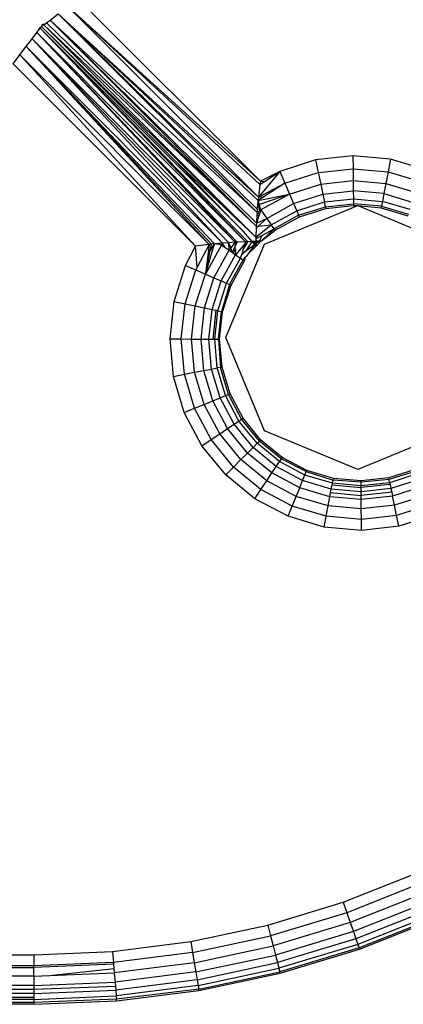
# Model space of a CAD drawing. Units: millimetres. Extents: x -4534 to 358809, y -3372 to 3894.
# Drawn here: x 574 to 586, y 1518 to 1548 of the extents above; entities that cross this region are included whole.
import ezdxf

# ---------------------------------------------------------------- set-up
doc = ezdxf.new("R2010")
doc.units = ezdxf.units.MM
doc.layers.add('Toestel 2D', color=7, linetype='Continuous', lineweight=20)
doc.layers.add('VP-EQ', color=7, linetype='Continuous', true_color=0x8a3492, plot=False)

# ---------------------------------------------------------------- blocks, each defined once
blk = doc.blocks.new('2853')
at = {"layer": 'VP-EQ', "color": 0}
for p, q in [((84.9181, -40.077), (84.3656, -39.5245)), ((84.9124, -40.126), (84.3343, -39.5481)), ((84.3343, -39.5481), (84.9168, -40.0875)), ((84.9181, -40.077), (84.3343, -39.5481)), ((84.2698, -39.597), (84.2802, -39.5891)), ((84.2802, -39.5891), (84.3052, -39.5702)), ((84.9056, -40.2136), (84.2802, -39.5891)), ((84.2802, -39.5891), (84.906, -40.2041)), ((84.9081, -40.1724), (84.2802, -39.5891)), ((84.3052, -39.5702), (84.9113, -40.1353)), ((84.9124, -40.126), (84.3052, -39.5702)), ((84.9088, -40.1625), (84.3052, -39.5702)), ((84.9081, -40.1724), (84.3052, -39.5702)), ((84.2399, -39.6272), (84.2477, -39.6169)), ((84.2459, -39.6151), (84.249, -39.6128)), ((84.2477, -39.6169), (84.2459, -39.6151)), ((84.2477, -39.6169), (84.249, -39.6128)), ((84.249, -39.6128), (84.2541, -39.6089)), ((84.8798, -40.2607), (84.249, -39.6128)), ((84.8729, -40.2609), (84.249, -39.6128)), ((84.249, -39.6128), (84.8356, -40.1984)), ((84.2541, -39.6089), (84.2576, -39.6039)), ((84.2541, -39.6089), (84.9043, -40.2472)), ((84.6563, -40.0129), (84.2541, -39.6089)), ((84.2576, -39.6039), (84.2599, -39.6009)), ((84.2576, -39.6039), (84.261, -39.6036)), ((84.261, -39.6036), (84.2599, -39.6009)), ((84.261, -39.6036), (84.2698, -39.597)), ((84.261, -39.6036), (84.9043, -40.2472)), ((84.9056, -40.2136), (84.261, -39.6036)), ((84.9056, -40.2136), (84.2698, -39.597)), ((84.2081, -39.6692), (84.2255, -39.6463)), ((84.2255, -39.6463), (84.2399, -39.6272)), ((84.823, -40.2636), (84.2255, -39.6463)), ((84.2255, -39.6463), (84.8413, -40.2624)), ((84.8035, -40.2653), (84.2255, -39.6463)), ((84.2399, -39.6272), (84.8413, -40.2624)), ((84.2399, -39.6272), (84.8481, -40.262)), ((84.8729, -40.2609), (84.2399, -39.6272)), ((84.1888, -39.6947), (84.2081, -39.6692)), ((84.7793, -40.2673), (84.2081, -39.6692)), ((84.7696, -40.2683), (84.2081, -39.6692)), ((84.7631, -40.2691), (84.2081, -39.6692)), ((84.8035, -40.2653), (84.2081, -39.6692)), ((84.1685, -39.7216), (84.1888, -39.6947)), ((84.1888, -39.6947), (84.7218, -40.274)), ((84.7631, -40.2691), (84.1888, -39.6947)), ((84.7218, -40.274), (84.1685, -39.7216)), ((85.1991, -40.0006), (85.0857, -40.013)), ((85.3127, -40.0108), (85.1991, -40.0006)), ((85.1991, -40.0006), (85.1995, -40.0394)), ((85.3127, -40.0108), (85.3054, -40.049)), ((85.4221, -40.0433), (85.3127, -40.0108)), ((84.8356, -40.1984), (84.6563, -40.0129)), ((84.9043, -40.2472), (84.6563, -40.0129)), ((85.0857, -40.013), (84.977, -40.0475)), ((85.0857, -40.013), (85.0938, -40.0509)), ((85.0938, -40.0509), (85.1995, -40.0394)), ((85.1995, -40.0394), (85.1998, -40.0756)), ((85.1995, -40.0394), (85.3054, -40.049)), ((84.977, -40.0475), (84.9124, -40.126)), ((84.977, -40.0475), (84.9181, -40.077)), ((84.9311, -40.0781), (84.977, -40.0475)), ((84.977, -40.0475), (84.9924, -40.0831)), ((84.9924, -40.0831), (85.0938, -40.0509)), ((85.0938, -40.0509), (85.1012, -40.0863)), ((85.3054, -40.049), (85.2986, -40.0845)), ((85.3054, -40.049), (85.4074, -40.0792)), ((84.9124, -40.126), (84.9924, -40.0831)), ((84.9168, -40.0875), (84.9124, -40.126)), ((84.9181, -40.077), (84.9168, -40.0875)), ((84.9168, -40.0875), (84.9311, -40.0781)), ((84.9181, -40.077), (84.9311, -40.0781)), ((84.9924, -40.0831), (84.9282, -40.1244)), ((84.9924, -40.0831), (85.0067, -40.1164)), ((85.0067, -40.1164), (85.1012, -40.0863)), ((85.1012, -40.0863), (85.1998, -40.0756)), ((85.1012, -40.0863), (85.1077, -40.1167)), ((85.1998, -40.0756), (85.2001, -40.1066)), ((85.1998, -40.0756), (85.2986, -40.0845)), ((85.2986, -40.0845), (85.2928, -40.115)), ((85.2986, -40.0845), (85.3937, -40.1127)), ((84.9113, -40.1353), (85.0067, -40.1164)), ((84.9282, -40.1244), (84.9113, -40.1353)), ((84.9124, -40.126), (84.9113, -40.1353)), ((84.9124, -40.126), (84.9282, -40.1244)), ((85.0067, -40.1164), (84.9151, -40.1481)), ((85.0067, -40.1164), (84.9199, -40.1645)), ((85.0067, -40.1164), (85.019, -40.1449)), ((85.019, -40.1449), (85.1077, -40.1167)), ((85.1077, -40.1167), (85.2001, -40.1066)), ((85.1077, -40.1167), (85.1126, -40.1401)), ((85.1126, -40.1401), (85.2004, -40.1305)), ((85.2928, -40.115), (85.2001, -40.1066)), ((85.2001, -40.1066), (85.2004, -40.1305)), ((85.2004, -40.1305), (85.2005, -40.1455)), ((85.2004, -40.1305), (85.2883, -40.1384)), ((85.2928, -40.115), (85.2883, -40.1384)), ((85.2928, -40.115), (85.382, -40.1415)), ((84.9088, -40.1625), (84.91, -40.1498)), ((84.91, -40.1498), (84.9113, -40.1353)), ((84.9151, -40.1481), (84.91, -40.1498)), ((84.9199, -40.1645), (84.91, -40.1498)), ((84.9151, -40.1481), (84.9113, -40.1353)), ((84.9199, -40.1645), (84.9151, -40.1481)), ((84.9307, -40.2685), (85.2135, -40.1514)), ((84.9376, -40.19), (85.019, -40.1449)), ((85.019, -40.1449), (85.0284, -40.1668)), ((85.0284, -40.1668), (85.1126, -40.1401)), ((85.0343, -40.1805), (85.1157, -40.1547)), ((85.0364, -40.1852), (85.1167, -40.1597)), ((85.1157, -40.1547), (85.1126, -40.1401)), ((85.1157, -40.1547), (85.2005, -40.1455)), ((85.1157, -40.1547), (85.1167, -40.1597)), ((85.1167, -40.1597), (85.2005, -40.1506)), ((85.2005, -40.1455), (85.2005, -40.1506)), ((85.2855, -40.1531), (85.2005, -40.1455)), ((85.2005, -40.1506), (85.2135, -40.1514)), ((85.2135, -40.1514), (85.4964, -40.2685)), ((85.2135, -40.1514), (85.2845, -40.1581)), ((85.2845, -40.1581), (85.2855, -40.1531)), ((85.2845, -40.1581), (85.3653, -40.1821)), ((85.2883, -40.1384), (85.2855, -40.1531)), ((85.2855, -40.1531), (85.3673, -40.1774)), ((85.3729, -40.1635), (85.2883, -40.1384)), ((84.9077, -40.1791), (84.906, -40.2041)), ((84.914, -40.1814), (84.906, -40.2041)), ((84.906, -40.2041), (84.9376, -40.19)), ((84.9081, -40.1724), (84.9077, -40.1791)), ((84.9077, -40.1791), (84.914, -40.1814)), ((84.9088, -40.1625), (84.9081, -40.1724)), ((84.9081, -40.1724), (84.9199, -40.1645)), ((84.9081, -40.1724), (84.9155, -40.1771)), ((84.9199, -40.1645), (84.9088, -40.1625)), ((84.9111, -40.2131), (84.9376, -40.19)), ((84.9155, -40.1771), (84.914, -40.1814)), ((84.9199, -40.1645), (84.9155, -40.1771)), ((84.9199, -40.1645), (84.9376, -40.19)), ((84.9376, -40.19), (84.9512, -40.2096)), ((84.9512, -40.2096), (85.0284, -40.1668)), ((85.0343, -40.1805), (84.9597, -40.2219)), ((84.9626, -40.2261), (85.0364, -40.1852)), ((85.0284, -40.1668), (85.0343, -40.1805)), ((85.0364, -40.1852), (85.0343, -40.1805)), ((84.8587, -40.2215), (84.8356, -40.1984)), ((84.9043, -40.2472), (84.9512, -40.2096)), ((84.9054, -40.2181), (84.9043, -40.2472)), ((84.9054, -40.2181), (84.9111, -40.2131)), ((84.9056, -40.2136), (84.9054, -40.2181)), ((84.906, -40.2041), (84.9056, -40.2136)), ((84.9056, -40.2136), (84.9111, -40.2131)), ((84.9111, -40.2131), (84.9512, -40.2096)), ((84.9597, -40.2219), (84.9512, -40.2096)), ((84.8587, -40.2215), (84.8926, -40.2603)), ((84.9043, -40.2472), (84.9042, -40.2525)), ((84.9042, -40.2525), (84.9071, -40.2498)), ((84.9071, -40.2498), (84.923, -40.2422)), ((84.923, -40.2422), (84.9158, -40.2579)), ((84.9597, -40.2219), (84.9225, -40.2574)), ((84.9225, -40.2574), (84.9626, -40.2261)), ((84.923, -40.2422), (84.9597, -40.2219)), ((84.9597, -40.2219), (84.9626, -40.2261)), ((84.6915, -40.333), (84.7218, -40.274)), ((84.7631, -40.2691), (84.7218, -40.274)), ((84.7264, -40.3382), (84.7218, -40.274)), ((84.7631, -40.2691), (84.7264, -40.3382)), ((84.7513, -40.3588), (84.7793, -40.2673)), ((84.7631, -40.2691), (84.7513, -40.3588)), ((84.8003, -40.2703), (84.7513, -40.3588)), ((84.7696, -40.2683), (84.7631, -40.2691)), ((84.7655, -40.2887), (84.7793, -40.2673)), ((84.7655, -40.2887), (84.7696, -40.2683)), ((84.7793, -40.2673), (84.7696, -40.2683)), ((84.8035, -40.2653), (84.7793, -40.2673)), ((84.8003, -40.2703), (84.7793, -40.2673)), ((84.8035, -40.2653), (84.8003, -40.2703)), ((84.8003, -40.2703), (84.8085, -40.2759)), ((84.823, -40.2636), (84.8035, -40.2653)), ((84.8035, -40.2653), (84.8085, -40.2759)), ((84.8085, -40.2759), (84.8114, -40.2735)), ((84.8085, -40.2759), (84.8237, -40.2865)), ((84.8135, -40.5514), (84.9307, -40.2685)), ((84.8413, -40.2624), (84.823, -40.2636)), ((84.8237, -40.2865), (84.823, -40.2636)), ((84.8288, -40.2795), (84.823, -40.2636)), ((84.8288, -40.2795), (84.8237, -40.2865)), ((84.8413, -40.2624), (84.8288, -40.2795)), ((84.834, -40.2936), (84.8288, -40.2795)), ((84.834, -40.2936), (84.842, -40.2757)), ((84.8481, -40.262), (84.8413, -40.2624)), ((84.8413, -40.2624), (84.842, -40.2757)), ((84.842, -40.2757), (84.8481, -40.262)), ((84.8426, -40.2875), (84.842, -40.2757)), ((84.8712, -40.2669), (84.8432, -40.3)), ((84.8729, -40.2609), (84.8481, -40.262)), ((84.8651, -40.2868), (84.8798, -40.2607)), ((84.8712, -40.2669), (84.8651, -40.2868)), ((84.8729, -40.2609), (84.8712, -40.2669)), ((84.8798, -40.2607), (84.8729, -40.2609)), ((84.8926, -40.2603), (84.8734, -40.2904)), ((84.9014, -40.2692), (84.8734, -40.2904)), ((84.8894, -40.2604), (84.8798, -40.2607)), ((84.9014, -40.2692), (84.8808, -40.2976)), ((84.8808, -40.2976), (84.904, -40.275)), ((84.8926, -40.2603), (84.8894, -40.2604)), ((84.895, -40.2627), (84.8894, -40.2604)), ((84.8969, -40.2603), (84.8926, -40.2603)), ((84.9014, -40.2692), (84.895, -40.2627)), ((84.9041, -40.2595), (84.8969, -40.2603)), ((84.9042, -40.2675), (84.8969, -40.2603)), ((84.9014, -40.2692), (84.8969, -40.2603)), ((84.9042, -40.2644), (84.9014, -40.2692)), ((84.9042, -40.2675), (84.9014, -40.2692)), ((84.904, -40.275), (84.9014, -40.2692)), ((84.9042, -40.2675), (84.904, -40.275)), ((84.9042, -40.2675), (84.904, -40.2718)), ((84.904, -40.275), (84.9096, -40.2704)), ((84.904, -40.2718), (84.904, -40.275)), ((84.9042, -40.2525), (84.9041, -40.2595)), ((84.9042, -40.2562), (84.9041, -40.2595)), ((84.9093, -40.2601), (84.9041, -40.2595)), ((84.9041, -40.2595), (84.9042, -40.2644)), ((84.9042, -40.2525), (84.9042, -40.2562)), ((84.9093, -40.2601), (84.9042, -40.2562)), ((84.9093, -40.2601), (84.9042, -40.2644)), ((84.9065, -40.2622), (84.9042, -40.2644)), ((84.9085, -40.2638), (84.9042, -40.2675)), ((84.9042, -40.2675), (84.9042, -40.2644)), ((84.9131, -40.26), (84.9085, -40.2638)), ((84.9093, -40.2601), (84.9085, -40.2638)), ((84.9158, -40.2579), (84.9093, -40.2601)), ((84.9131, -40.26), (84.9093, -40.2601)), ((84.9181, -40.26), (84.9096, -40.2704)), ((84.9181, -40.26), (84.9131, -40.26)), ((84.9225, -40.2574), (84.9181, -40.26)), ((84.7513, -40.3588), (84.7655, -40.2887)), ((84.7774, -40.37), (84.8237, -40.2865)), ((84.7992, -40.3794), (84.8432, -40.3)), ((84.8156, -40.3865), (84.8579, -40.3102)), ((84.8237, -40.2865), (84.834, -40.2936)), ((84.8426, -40.2875), (84.834, -40.2936)), ((84.834, -40.2936), (84.8432, -40.3)), ((84.845, -40.2857), (84.8426, -40.2875)), ((84.8432, -40.3), (84.8426, -40.2875)), ((84.8432, -40.3), (84.8579, -40.3102)), ((84.8579, -40.3102), (84.8607, -40.301)), ((84.8579, -40.3102), (84.8659, -40.3157)), ((84.8607, -40.301), (84.8693, -40.2938)), ((84.862, -40.2967), (84.8607, -40.301)), ((84.862, -40.2967), (84.8659, -40.2921)), ((84.8693, -40.2938), (84.862, -40.2967)), ((84.8659, -40.2921), (84.8651, -40.2868)), ((84.8659, -40.3157), (84.8734, -40.3078)), ((84.8734, -40.2904), (84.8693, -40.2938)), ((84.8701, -40.3186), (84.8734, -40.3078)), ((84.8767, -40.3042), (84.8734, -40.3078)), ((84.8808, -40.2976), (84.8767, -40.3042)), ((84.657, -40.4417), (84.6915, -40.333)), ((84.6915, -40.333), (84.7221, -40.3462)), ((84.7264, -40.3382), (84.7221, -40.3462)), ((84.8245, -40.3904), (84.8659, -40.3157)), ((84.8292, -40.3924), (84.8701, -40.3186)), ((84.8659, -40.3157), (84.8701, -40.3186)), ((84.6896, -40.4486), (84.7221, -40.3462)), ((84.7206, -40.4552), (84.7513, -40.3588)), ((84.7221, -40.3462), (84.7513, -40.3588)), ((84.7485, -40.4611), (84.7774, -40.37)), ((84.7513, -40.3588), (84.7774, -40.37)), ((84.7774, -40.37), (84.7992, -40.3794)), ((84.7717, -40.466), (84.7992, -40.3794)), ((84.7892, -40.4697), (84.8156, -40.3865)), ((84.7992, -40.3794), (84.8156, -40.3865)), ((84.8245, -40.3904), (84.8, -40.472)), ((84.8037, -40.4727), (84.8292, -40.3924)), ((84.8156, -40.3865), (84.8245, -40.3904)), ((84.8245, -40.3904), (84.8292, -40.3924)), ((84.6446, -40.5551), (84.657, -40.4417)), ((84.657, -40.4417), (84.6896, -40.4486)), ((84.678, -40.5554), (84.6896, -40.4486)), ((84.6896, -40.4486), (84.7206, -40.4552)), ((84.7097, -40.5557), (84.7206, -40.4552)), ((84.7206, -40.4552), (84.7485, -40.4611)), ((84.7381, -40.556), (84.7485, -40.4611)), ((84.7485, -40.4611), (84.7717, -40.466)), ((84.7618, -40.5562), (84.7717, -40.466)), ((84.7717, -40.466), (84.7841, -40.4686)), ((84.7745, -40.5564), (84.7841, -40.4686)), ((84.7797, -40.5564), (84.7892, -40.4697)), ((84.7841, -40.4686), (84.7892, -40.4697)), ((84.7892, -40.4697), (84.8, -40.472)), ((84.7908, -40.5565), (84.8, -40.472)), ((84.7946, -40.5565), (84.8037, -40.4727)), ((84.8, -40.472), (84.8037, -40.4727)), ((84.6548, -40.6687), (84.6446, -40.5551)), ((84.6446, -40.5551), (84.678, -40.5554)), ((84.6876, -40.6625), (84.678, -40.5554)), ((84.678, -40.5554), (84.7097, -40.5557)), ((84.7187, -40.6565), (84.7097, -40.5557)), ((84.7097, -40.5557), (84.7381, -40.556)), ((84.7467, -40.6511), (84.7381, -40.556)), ((84.7381, -40.556), (84.7618, -40.5562)), ((84.77, -40.6467), (84.7618, -40.5562)), ((84.7618, -40.5562), (84.7745, -40.5564)), ((84.7745, -40.5564), (84.7797, -40.5564)), ((84.7797, -40.5564), (84.7908, -40.5565)), ((84.7876, -40.6433), (84.7797, -40.5564)), ((84.7946, -40.5565), (84.7908, -40.5565)), ((84.7908, -40.5565), (84.7971, -40.6415)), ((84.8021, -40.6405), (84.7946, -40.5565)), ((84.9307, -40.8342), (84.8135, -40.5514)), ((84.6548, -40.6687), (84.6876, -40.6625)), ((84.6876, -40.6625), (84.7187, -40.6565)), ((84.7182, -40.7655), (84.6876, -40.6625)), ((84.7187, -40.6565), (84.7467, -40.6511)), ((84.7475, -40.7535), (84.7187, -40.6565)), ((84.7467, -40.6511), (84.77, -40.6467)), ((84.7739, -40.7427), (84.7467, -40.6511)), ((84.77, -40.6467), (84.7876, -40.6433)), ((84.7958, -40.7337), (84.77, -40.6467)), ((84.7971, -40.6415), (84.7876, -40.6433)), ((84.8124, -40.727), (84.7876, -40.6433)), ((84.7971, -40.6415), (84.8021, -40.6405)), ((84.8214, -40.7233), (84.7971, -40.6415)), ((84.8261, -40.7213), (84.8021, -40.6405)), ((84.6873, -40.7781), (84.6548, -40.6687)), ((84.7958, -40.7337), (84.8124, -40.727)), ((84.8124, -40.727), (84.8214, -40.7233)), ((84.8533, -40.8041), (84.8124, -40.727)), ((84.8261, -40.7213), (84.8214, -40.7233)), ((84.8614, -40.7987), (84.8214, -40.7233)), ((84.8656, -40.7958), (84.8261, -40.7213)), ((84.7182, -40.7655), (84.7475, -40.7535)), ((84.7475, -40.7535), (84.7739, -40.7427)), ((84.7949, -40.8428), (84.7475, -40.7535)), ((84.7739, -40.7427), (84.7958, -40.7337)), ((84.8186, -40.8271), (84.7739, -40.7427)), ((84.8384, -40.8139), (84.7958, -40.7337)), ((84.6873, -40.7781), (84.7182, -40.7655)), ((84.7407, -40.8789), (84.6873, -40.7781)), ((84.7685, -40.8604), (84.7182, -40.7655)), ((84.8186, -40.8271), (84.8384, -40.8139)), ((84.8384, -40.8139), (84.8533, -40.8041)), ((84.8959, -40.8842), (84.8384, -40.8139)), ((84.8533, -40.8041), (84.8614, -40.7987)), ((84.9085, -40.8716), (84.8533, -40.8041)), ((84.8614, -40.7987), (84.8656, -40.7958)), ((84.9154, -40.8647), (84.8614, -40.7987)), ((84.919, -40.8611), (84.8656, -40.7958)), ((84.7685, -40.8604), (84.7949, -40.8428)), ((84.7949, -40.8428), (84.8186, -40.8271)), ((84.859, -40.9211), (84.7949, -40.8428)), ((84.8791, -40.901), (84.8186, -40.8271)), ((85.2135, -40.9514), (84.9307, -40.8342)), ((85.4964, -40.8342), (85.2135, -40.9514)), ((84.7407, -40.8789), (84.7685, -40.8604)), ((84.8366, -40.9435), (84.7685, -40.8604)), ((84.8959, -40.8842), (84.9085, -40.8716)), ((84.9085, -40.8716), (84.9154, -40.8647)), ((84.976, -40.9269), (84.9085, -40.8716)), ((84.919, -40.8611), (84.9154, -40.8647)), ((84.9814, -40.9187), (84.9154, -40.8647)), ((84.9843, -40.9145), (84.919, -40.8611)), ((84.813, -40.9671), (84.7407, -40.8789)), ((84.859, -40.9211), (84.8791, -40.901)), ((84.8791, -40.901), (84.8959, -40.8842)), ((84.953, -40.9615), (84.8791, -40.901)), ((84.9662, -40.9417), (84.8959, -40.8842)), ((84.8366, -40.9435), (84.859, -40.9211)), ((84.9373, -40.9852), (84.859, -40.9211)), ((84.9662, -40.9417), (84.976, -40.9269)), ((84.9814, -40.9187), (84.976, -40.9269)), ((85.0531, -40.9677), (84.976, -40.9269)), ((84.9814, -40.9187), (84.9843, -40.9145)), ((85.0573, -40.9574), (84.9814, -40.9187)), ((85.0588, -40.954), (84.9843, -40.9145)), ((84.813, -40.9671), (84.8366, -40.9435)), ((84.9197, -41.0116), (84.8366, -40.9435)), ((84.9373, -40.9852), (84.953, -40.9615)), ((84.953, -40.9615), (84.9662, -40.9417)), ((85.0374, -41.0062), (84.953, -40.9615)), ((85.0464, -40.9843), (84.9662, -40.9417)), ((85.0531, -40.9677), (85.0573, -40.9574)), ((85.0588, -40.954), (85.0573, -40.9574)), ((85.0573, -40.9574), (85.1386, -40.983)), ((85.1396, -40.978), (85.0588, -40.954)), ((85.3877, -40.9509), (85.3074, -40.9764)), ((85.3898, -40.9556), (85.3084, -40.9814)), ((85.3936, -40.9645), (85.3104, -40.9909)), ((84.9012, -41.0394), (84.813, -40.9671)), ((84.9197, -41.0116), (84.9373, -40.9852)), ((85.0266, -41.0326), (84.9373, -40.9852)), ((85.0374, -41.0062), (85.0464, -40.9843)), ((85.0464, -40.9843), (85.0531, -40.9677)), ((85.1334, -41.0101), (85.0464, -40.9843)), ((85.1368, -40.9925), (85.0531, -40.9677)), ((85.1358, -40.9977), (85.1368, -40.9925)), ((85.1368, -40.9925), (85.1386, -40.983)), ((85.2237, -41.0004), (85.1368, -40.9925)), ((85.1396, -40.978), (85.1386, -40.983)), ((85.2236, -40.9893), (85.1386, -40.983)), ((85.2236, -40.9855), (85.1396, -40.978)), ((85.3074, -40.9764), (85.2236, -40.9855)), ((85.3084, -40.9814), (85.2236, -40.9893)), ((85.2236, -40.9893), (85.2236, -40.9855)), ((85.2237, -41.0004), (85.2236, -40.9893)), ((85.3104, -40.9909), (85.2237, -41.0004)), ((85.3115, -40.996), (85.2237, -41.0056)), ((85.3084, -40.9814), (85.3074, -40.9764)), ((85.3104, -40.9909), (85.3084, -40.9814)), ((85.3104, -40.9909), (85.3115, -40.996)), ((85.3115, -40.996), (85.3141, -41.0084)), ((85.4007, -40.9809), (85.3141, -41.0084)), ((84.9012, -41.0394), (84.9197, -41.0116)), ((85.0146, -41.0619), (84.9197, -41.0116)), ((85.0266, -41.0326), (85.0374, -41.0062)), ((85.129, -41.0334), (85.0374, -41.0062)), ((85.129, -41.0334), (85.1313, -41.0211)), ((85.1313, -41.0211), (85.1334, -41.0101)), ((85.1313, -41.0211), (85.224, -41.0295)), ((85.1334, -41.0101), (85.1358, -40.9977)), ((85.2239, -41.0183), (85.1334, -41.0101)), ((85.1358, -40.9977), (85.2237, -41.0056)), ((85.2237, -41.0056), (85.2237, -41.0004)), ((85.2239, -41.0183), (85.2237, -41.0056)), ((85.3141, -41.0084), (85.2239, -41.0183)), ((85.224, -41.0295), (85.2239, -41.0183)), ((85.3165, -41.0194), (85.224, -41.0295)), ((85.3141, -41.0084), (85.3165, -41.0194)), ((85.3165, -41.0194), (85.319, -41.0316)), ((85.4101, -41.0027), (85.319, -41.0316)), ((85.002, -41.0928), (84.9012, -41.0394)), ((85.0146, -41.0619), (85.0266, -41.0326)), ((85.1236, -41.0614), (85.0266, -41.0326)), ((85.1236, -41.0614), (85.129, -41.0334)), ((85.2241, -41.042), (85.129, -41.0334)), ((85.2241, -41.042), (85.224, -41.0295)), ((85.319, -41.0316), (85.2241, -41.042)), ((85.2244, -41.0704), (85.2241, -41.042)), ((85.3249, -41.0595), (85.319, -41.0316)), ((85.4213, -41.0288), (85.3249, -41.0595)), ((85.002, -41.0928), (85.0146, -41.0619)), ((85.1176, -41.0925), (85.0146, -41.0619)), ((85.1176, -41.0925), (85.1236, -41.0614)), ((85.2244, -41.0704), (85.1236, -41.0614)), ((85.3249, -41.0595), (85.2244, -41.0704)), ((85.2247, -41.1021), (85.2244, -41.0704)), ((85.3315, -41.0905), (85.3249, -41.0595)), ((85.4339, -41.058), (85.3315, -41.0905)), ((85.1114, -41.1253), (85.002, -41.0928)), ((85.1114, -41.1253), (85.1176, -41.0925)), ((85.2247, -41.1021), (85.1176, -41.0925)), ((85.3315, -41.0905), (85.2247, -41.1021)), ((85.225, -41.1355), (85.2247, -41.1021)), ((85.3384, -41.1231), (85.3315, -41.0905)), ((85.4471, -41.0886), (85.3384, -41.1231)), ((85.225, -41.1355), (85.1114, -41.1253)), ((85.3384, -41.1231), (85.225, -41.1355)), ((85.1696, -42.2625), (85.3919, -42.1743)), ((85.4055, -42.2048), (85.1806, -42.294)), ((85.4184, -42.2337), (85.191, -42.3239)), ((84.9407, -42.3317), (85.1696, -42.2625)), ((85.1696, -42.2625), (85.1806, -42.294)), ((85.43, -42.2597), (85.2004, -42.3508)), ((85.1806, -42.294), (84.949, -42.364)), ((85.1806, -42.294), (85.191, -42.3239)), ((85.4396, -42.2814), (85.2082, -42.3732)), ((85.4469, -42.2977), (85.2141, -42.3901)), ((85.4515, -42.3078), (85.2178, -42.4005)), ((84.7068, -42.3815), (84.9407, -42.3317)), ((84.9407, -42.3317), (84.949, -42.364)), ((85.191, -42.3239), (84.9569, -42.3947)), ((85.191, -42.3239), (85.2004, -42.3508)), ((85.219, -42.4041), (85.453, -42.3113)), ((84.7124, -42.4144), (84.949, -42.364)), ((84.949, -42.364), (84.9569, -42.3947)), ((85.2004, -42.3508), (84.964, -42.4223)), ((85.2004, -42.3508), (85.2082, -42.3732)), ((84.4695, -42.4116), (84.7068, -42.3815)), ((84.7068, -42.3815), (84.7124, -42.4144)), ((84.7177, -42.4457), (84.9569, -42.3947)), ((84.9569, -42.3947), (84.964, -42.4223)), ((85.2082, -42.3732), (84.9699, -42.4453)), ((85.2141, -42.3901), (84.9743, -42.4626)), ((85.2082, -42.3732), (85.2141, -42.3901)), ((85.2141, -42.3901), (85.2178, -42.4005)), ((5.1023, -42.4216), (84.2306, -42.4216)), ((84.2306, -42.4216), (84.4695, -42.4116)), ((84.2306, -42.4216), (84.2306, -42.455)), ((84.4695, -42.4116), (84.4723, -42.4448)), ((84.7124, -42.4144), (84.4723, -42.4448)), ((84.7124, -42.4144), (84.7177, -42.4457)), ((84.7224, -42.4737), (84.964, -42.4223)), ((84.964, -42.4223), (84.9699, -42.4453)), ((85.2178, -42.4005), (84.9771, -42.4733)), ((84.978, -42.477), (85.219, -42.4041)), ((85.219, -42.4041), (85.2178, -42.4005)), ((84.2306, -42.455), (84.1439, -42.4549)), ((84.4723, -42.4448), (84.2306, -42.455)), ((84.4728, -42.4502), (84.2306, -42.4604)), ((84.2306, -42.4604), (84.2306, -42.455)), ((84.4723, -42.4448), (84.4728, -42.4502)), ((84.4728, -42.4502), (84.4738, -42.4627)), ((84.7177, -42.4457), (84.475, -42.4764)), ((84.7177, -42.4457), (84.7224, -42.4737)), ((84.7264, -42.4972), (84.9699, -42.4453)), ((84.9699, -42.4453), (84.9743, -42.4626)), ((84.1439, -42.4604), (84.2306, -42.4604)), ((84.2306, -42.4867), (84.1439, -42.4866)), ((84.2306, -42.4867), (84.2306, -42.4604)), ((84.2306, -42.4867), (84.2794, -42.4846)), ((84.2306, -42.4867), (84.2306, -42.5151)), ((84.2794, -42.4846), (84.4738, -42.4627)), ((84.2794, -42.4846), (84.475, -42.4764)), ((84.4738, -42.4627), (84.475, -42.4764)), ((84.475, -42.4764), (84.4774, -42.5047)), ((84.7224, -42.4737), (84.4774, -42.5047)), ((84.7224, -42.4737), (84.7264, -42.4972)), ((84.7294, -42.5148), (84.9743, -42.4626)), ((84.7312, -42.5257), (84.9771, -42.4733)), ((84.7318, -42.5294), (84.978, -42.477)), ((84.9743, -42.4626), (84.9771, -42.4733)), ((84.978, -42.477), (84.9771, -42.4733)), ((84.2306, -42.5151), (44.6656, -42.5214)), ((84.2306, -42.5151), (44.667, -42.5059)), ((84.2306, -42.5151), (84.4774, -42.5047)), ((84.2306, -42.5151), (84.2306, -42.527)), ((84.4784, -42.5172), (84.2306, -42.527)), ((84.4774, -42.5047), (84.4784, -42.5172)), ((84.4784, -42.5172), (84.4794, -42.5284)), ((84.7264, -42.4972), (84.4794, -42.5284)), ((84.7294, -42.5148), (84.4809, -42.5462)), ((84.7264, -42.4972), (84.7294, -42.5148)), ((84.7294, -42.5148), (84.7312, -42.5257)), ((84.2306, -42.5389), (5.1023, -42.5515)), ((84.2306, -42.527), (80.2298, -42.527)), ((84.2306, -42.527), (84.2306, -42.5389)), ((84.2306, -42.5389), (84.4794, -42.5284)), ((84.2306, -42.5389), (84.2306, -42.5508)), ((84.2306, -42.5567), (84.4809, -42.5462)), ((84.4794, -42.5284), (84.4809, -42.5462)), ((84.4809, -42.5462), (84.4817, -42.5559)), ((84.7312, -42.5257), (84.4817, -42.5559)), ((84.4821, -42.561), (84.7318, -42.5294)), ((84.7318, -42.5294), (84.7312, -42.5257)), ((84.2306, -42.566), (5.1023, -42.5665)), ((84.2306, -42.566), (5.1023, -42.5716)), ((84.2306, -42.5716), (5.1023, -42.5716)), ((84.2306, -42.566), (45.6967, -42.5615)), ((84.2306, -42.5508), (71.1565, -42.5534)), ((84.2306, -42.5567), (71.1565, -42.5534)), ((84.2306, -42.5508), (84.2306, -42.5567)), ((84.4817, -42.5559), (84.2306, -42.566)), ((84.2306, -42.5567), (84.2306, -42.566)), ((84.2306, -42.5716), (84.4821, -42.561)), ((84.2306, -42.566), (84.2306, -42.5716)), ((84.4821, -42.561), (84.4817, -42.5559))]:
    blk.add_line(p, q, dxfattribs=at)
blk = doc.blocks.new('VPL-12-WP2853')
at = {"layer": 'Toestel 2D', "color": 0, "xscale": 10, "yscale": 10, "zscale": 10}
blk.add_blockref('2853', (-267.859, 1943.458), dxfattribs=at)

msp = doc.modelspace()

# ---------------------------------------------------------------- block references
msp.add_blockref('VPL-12-WP2853', (0, 0))

doc.saveas('drawing.dxf')
